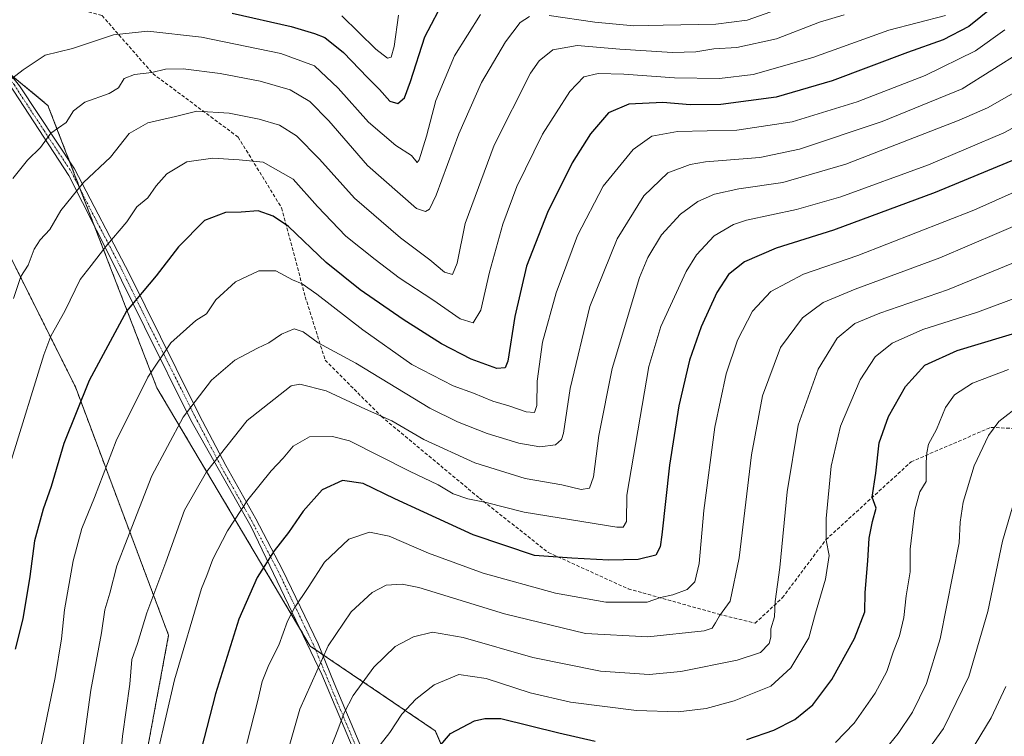
# Model space of a CAD drawing. Units: metres. Extents: x 596791 to 600221, y 4759190 to 4761552.
# Drawn here: x 597623 to 597911, y 4759597 to 4759806 of the extents above; entities that cross this region are included whole.
import ezdxf

# ---------------------------------------------------------------- set-up
doc = ezdxf.new("R2010")
doc.units = ezdxf.units.M
doc.header["$MEASUREMENT"] = 0
for name, pattern in [('TRAZO_Y_PUNTO', [1, 0.5, -0.25, 0, -0.25]), ('TRAZOS', [0.75, 0.5, -0.25]), ('TRAZOSX2', [1.5, 1, -0.5])]:
    doc.linetypes.add(name, pattern=pattern)
for name, color, linetype, lineweight in [('Arbolado forestal', 92, 'TRAZOS', 0), ('Arbolado forestal CxS', 92, 'Continuous', 0), ('Camino', 19, 'Continuous', 0), ('Camino Cxs', 19, 'Continuous', 0), ('Camino eje', 39, 'TRAZO_Y_PUNTO', 13), ('Curva de nivel maestra', 36, 'Continuous', 30), ('Curva de nivel normal', 36, 'Continuous', 0), ('Senda', 19, 'TRAZOSX2', 0)]:
    doc.layers.add(name, color=color, linetype=linetype, lineweight=lineweight)

# ---------------------------------------------------------------- blocks, each defined once
blk = doc.blocks.new('*U172')
at = {"layer": 'Curva de nivel normal', "color": 36, "linetype": 'Continuous', "lineweight": 0}
blk.add_polyline3d([(597925.99, 4759729.28, 695), (597902.74, 4759720.64, 695), (597886.8, 4759715.58, 695), (597877.84, 4759711.61, 695), (597872.85, 4759707.54, 695), (597868.46, 4759700.91, 695), (597862.79, 4759687.36, 695), (597860.02, 4759675.69, 695), (597858.53, 4759660.42, 695), (597858.56, 4759654.08, 695), (597859.48, 4759649.58, 695), (597858.34, 4759642.69, 695), (597855.45, 4759632.8, 695), (597853.48, 4759625.56, 695), (597848.27, 4759616.8, 695), (597842.41, 4759611.49, 695), (597831.77, 4759607.2, 695), (597823.54, 4759604.96, 695), (597815.37, 4759604.02, 695), (597803.26, 4759604.38, 695), (597783.95, 4759606.82, 695), (597772.26, 4759609.55, 695), (597759.37, 4759613.75, 695), (597751.37, 4759614.86, 695), (597744.2, 4759611.91, 695), (597738.83, 4759607.72, 695), (597734.74, 4759603.32, 695), (597731.31, 4759597.98, 695), (597727.43, 4759592.98, 695)], dxfattribs=at)
blk = doc.blocks.new('*U173')
at = {"layer": 'Curva de nivel normal', "color": 36, "linetype": 'Continuous', "lineweight": 0}
blk.add_polyline3d([(597911.75, 4759703.92, 705), (597901.22, 4759699.86, 705), (597896.03, 4759696.48, 705), (597893.35, 4759692.78, 705), (597890.76, 4759686.34, 705), (597888.39, 4759682.1, 705), (597887.9, 4759679.62, 705), (597887.75, 4759676.78, 705), (597887.7, 4759671.2, 705), (597885.89, 4759668.17, 705), (597884.4, 4759662.81, 705), (597883.06, 4759651.43, 705), (597883.04, 4759644.86, 705), (597881.88, 4759637.9, 705), (597881.22, 4759631.52, 705), (597879.98, 4759626.2, 705), (597878.15, 4759621.38, 705), (597876.23, 4759615.78, 705), (597872.91, 4759609.49, 705), (597866.75, 4759600.67, 705), (597861.32, 4759595.08, 705)], dxfattribs=at)
blk = doc.blocks.new('*U175')
at = {"layer": 'Curva de nivel normal', "color": 36, "linetype": 'Continuous', "lineweight": 0}
blk.add_polyline3d([(597915.45, 4759693.76, 710), (597908.95, 4759688.74, 710), (597905.94, 4759684.58, 710), (597901.79, 4759675.74, 710), (597898.52, 4759665.17, 710), (597897.66, 4759659.38, 710), (597897.39, 4759653.3, 710), (597891.85, 4759625.3, 710), (597887.8, 4759612.3, 710), (597883.72, 4759603.94, 710), (597879.58, 4759597.69, 710), (597874.55, 4759591.47, 710)], dxfattribs=at)
blk = doc.blocks.new('*U178')
at = {"layer": 'Curva de nivel normal', "color": 36, "linetype": 'Continuous', "lineweight": 0}
blk.add_polyline3d([(597895.38, 4759583.65, 720), (597906.68, 4759602.24, 720), (597911, 4759611.44, 720)], dxfattribs=at)
blk = doc.blocks.new('*U193')
at = {"layer": 'Curva de nivel normal', "color": 36, "linetype": 'Continuous', "lineweight": 0}
blk.add_polyline3d([(597913.47, 4759665.8, 715), (597910.05, 4759653.79, 715), (597905.7, 4759633.27, 715), (597900.18, 4759614.32, 715), (597892.78, 4759599.18, 715), (597881.9, 4759584.12, 715)], dxfattribs=at)
blk = doc.blocks.new('*U199')
at = {"layer": 'Curva de nivel normal', "color": 36, "linetype": 'Continuous', "lineweight": 0}
blk.add_polyline3d([(597926.31, 4759751.25, 685), (597891.77, 4759736.44, 685), (597867.02, 4759727.3, 685), (597857.66, 4759723.42, 685), (597851.66, 4759718.98, 685), (597845.24, 4759710.28, 685), (597840.02, 4759696.18, 685), (597836.78, 4759678.95, 685), (597833.22, 4759648.98, 685), (597830.56, 4759636.32, 685), (597827.46, 4759632.05, 685), (597826.32, 4759629.93, 685), (597825.35, 4759628.46, 685), (597822.99, 4759627.68, 685), (597806.5, 4759625.88, 685), (597788.37, 4759626.86, 685), (597764.7, 4759632.64, 685), (597739.7, 4759640.33, 685), (597734.9, 4759641.27, 685), (597730.22, 4759640.97, 685), (597726.16, 4759638.87, 685), (597719.98, 4759633.17, 685), (597713.28, 4759623.3, 685), (597705.06, 4759604.75, 685), (597697.08, 4759576.88, 685)], dxfattribs=at)
blk = doc.blocks.new('*U201')
at = {"layer": 'Curva de nivel normal', "color": 36, "linetype": 'Continuous', "lineweight": 0}
blk.add_polyline3d([(597689.54, 4759594.8, 680), (597692.74, 4759607.29, 680), (597694, 4759612.87, 680), (597695.96, 4759617.68, 680), (597698.9, 4759623.5, 680), (597701.41, 4759630.5, 680), (597703.45, 4759634.38, 680), (597707.51, 4759640.26, 680), (597712.19, 4759647.69, 680), (597719.32, 4759654.37, 680), (597725.37, 4759656.44, 680), (597731.13, 4759655.29, 680), (597742.6, 4759650.31, 680), (597758.56, 4759644.51, 680), (597779.66, 4759638.61, 680), (597794.26, 4759636.04, 680), (597806.38, 4759635.99, 680), (597810.2, 4759637.36, 680), (597813.82, 4759638.17, 680), (597817.98, 4759639.7, 680), (597820.27, 4759641.96, 680), (597821.48, 4759647.31, 680), (597822.86, 4759662.72, 680), (597826.1, 4759687.05, 680), (597829.4, 4759702.6, 680), (597832.72, 4759712.44, 680), (597837.07, 4759720.93, 680), (597842.4, 4759726.61, 680), (597851.91, 4759731.66, 680), (597867.84, 4759737.15, 680), (597901.65, 4759750.37, 680), (597926.08, 4759761.22, 680)], dxfattribs=at)
blk = doc.blocks.new('*U208')
at = {"layer": 'Curva de nivel maestra', "color": 36, "linetype": 'Continuous', "lineweight": 30}
for points in [[(597742.21, 4759589.74, 700), (597749.03, 4759597.65, 700), (597755.98, 4759601.34, 700), (597758.95, 4759602.08, 700), (597763.66, 4759602.06, 700), (597780.55, 4759597.84, 700), (597791.18, 4759595.44, 700)], [(597835.4, 4759595.98, 700), (597843.35, 4759598.68, 700), (597849.47, 4759601.82, 700), (597854.72, 4759606.05, 700), (597860.21, 4759613.43, 700), (597866.83, 4759625.44, 700), (597869.85, 4759633.16, 700), (597869.9, 4759638.86, 700), (597870.7, 4759648.02, 700), (597871.09, 4759654.66, 700), (597872.13, 4759659.55, 700), (597873.14, 4759663.45, 700), (597872.02, 4759666.62, 700), (597873.02, 4759673.6, 700), (597874.07, 4759682.45, 700), (597876.77, 4759690.18, 700), (597881.72, 4759698.92, 700), (597887.39, 4759705.17, 700), (597896.76, 4759709.46, 700), (597917.1, 4759715.52, 700)]]:
    blk.add_polyline3d(points, dxfattribs=at)
blk = doc.blocks.new('*U210')
at = {"layer": 'Curva de nivel maestra', "color": 36, "linetype": 'Continuous', "lineweight": 30}
blk.add_polyline3d([(597919.7, 4759767.65, 675), (597890.4, 4759755.55, 675), (597860.7, 4759744.5, 675), (597844.03, 4759739.31, 675), (597834.74, 4759735.25, 675), (597830.12, 4759731.55, 675), (597826.71, 4759726.32, 675), (597822.08, 4759716.32, 675), (597818.75, 4759706.65, 675), (597815.61, 4759693.32, 675), (597812.9, 4759675.98, 675), (597810.62, 4759655.64, 675), (597810.14, 4759652.14, 675), (597808.84, 4759649.69, 675), (597803.74, 4759648.42, 675), (597795.13, 4759648.25, 675), (597784.37, 4759648.82, 675), (597773.52, 4759649.62, 675), (597755.63, 4759655.66, 675), (597741.16, 4759662.28, 675), (597732.76, 4759666.16, 675), (597723.5, 4759670.67, 675), (597717.46, 4759671.46, 675), (597711.58, 4759668.82, 675), (597706, 4759662.55, 675), (597701.71, 4759656.29, 675), (597697.56, 4759651.03, 675), (597692.62, 4759643.25, 675), (597687.25, 4759631.06, 675), (597680.4, 4759609.25, 675), (597674.61, 4759586.65, 675)], dxfattribs=at)

msp = doc.modelspace()

# ---------------------------------------------------------------- linework, layer by layer
at = {"layer": 'Arbolado forestal', "color": 92, "linetype": 'TRAZOS', "lineweight": 0}
for points in [[(597760.44, 4759561.71, 712.03), (597744.54, 4759598.49, 698.56), (597711.63, 4759620.79, 685.01), (597709.6, 4759622.16, 684.05), (597708.06, 4759623.21, 683.35), (597705.15, 4759628.11, 681.41), (597663.33, 4759698.53, 656.17), (597645.22, 4759745.48, 643.03), (597641.05, 4759756.32, 640.22), (597637.88, 4759764.53, 637.6), (597631.56, 4759780.92, 632.91), (597620.41, 4759790.14, 629.64)], [(597763.53, 4759362.32, 728.32), (597740.54, 4759355.75, 717.37), (597691.34, 4759357.04, 693.54), (597656.53, 4759384.89, 677.84), (597655.29, 4759385.88, 677.43), (597654.06, 4759386.87, 676.94), (597646.03, 4759393.29, 673.71), (597639.55, 4759428.25, 671.74), (597620.14, 4759459.32, 662.94), (597612.37, 4759507.22, 656.91), (597626.61, 4759542.18, 658.49), (597656.39, 4759570.66, 667.53), (597666.75, 4759626.33, 667.75), (597639.56, 4759698.83, 648.87), (597620.14, 4759737.67, 638.17), (597609.51, 4759740.79, 634.41), (597576.12, 4759750.61, 622.9), (597548.93, 4759742.84, 614.32), (597519.46, 4759745.15, 605.77), (597518.38, 4759745.24, 605.52), (597516.88, 4759745.35, 605.18), (597515.59, 4759745.46, 604.85)]]:
    msp.add_polyline3d(points, dxfattribs=at)
at = {"layer": 'Arbolado forestal CxS', "color": 92, "linetype": 'Continuous', "lineweight": 0}
for points in [[(597760.93, 4759560.59, 712.39), (597744.54, 4759598.49, 698.56), (597708.06, 4759623.21, 683.35), (597663.33, 4759698.53, 656.17), (597631.56, 4759780.92, 632.91), (597554.92, 4759844.33, 612.03)], [(597554.92, 4759844.33, 612.03), (597631.56, 4759780.92, 632.91), (597663.33, 4759698.53, 656.17), (597708.06, 4759623.21, 683.35), (597744.54, 4759598.49, 698.56), (597760.93, 4759560.59, 712.39)], [(597612.37, 4759507.22, 656.91), (597626.61, 4759542.18, 658.49), (597656.39, 4759570.66, 667.53), (597666.75, 4759626.33, 667.75), (597639.56, 4759698.83, 648.87), (597620.14, 4759737.67, 638.17)], [(597620.14, 4759737.67, 638.17), (597639.56, 4759698.83, 648.87), (597666.75, 4759626.33, 667.75), (597656.39, 4759570.66, 667.53), (597626.61, 4759542.18, 658.49), (597612.37, 4759507.22, 656.91)]]:
    msp.add_polyline3d(points, dxfattribs=at)
at = {"layer": 'Camino', "color": 19, "linetype": 'Continuous', "lineweight": 0}
for points in [[(597445.82, 4759887.68, 581.62), (597466.14, 4759876.22, 586.8), (597490.44, 4759867.64, 594.34), (597524.04, 4759862.28, 603.58), (597542.55, 4759858.4, 607.72), (597553.63, 4759850.89, 610.63), (597573.64, 4759839.45, 615.15), (597589.29, 4759826.71, 618.12), (597604.65, 4759809.54, 623.4), (597623.24, 4759786.66, 630.84), (597639.26, 4759762.44, 638.39), (597655.34, 4759731.69, 648.03), (597668.91, 4759704.22, 656.83), (597675.7, 4759690.65, 661.14), (597683.45, 4759675.87, 666.04), (597692.2, 4759660.32, 671.84), (597699.99, 4759645.47, 676.65), (597710.37, 4759623.84, 684.02), (597715.08, 4759612.39, 687.64), (597723.12, 4759593.26, 693.36), (597728.65, 4759579.84, 697.82), (597737.87, 4759565.02, 703.54), (597746.74, 4759550.91, 709.69), (597747.08, 4759550.41, 709.89)], [(597745.3, 4759548.42, 709.53), (597727.57, 4759576.63, 698.04), (597711.49, 4759614.89, 685.93), (597690.79, 4759658.03, 671.9), (597673.28, 4759689.14, 660.89), (597659.7, 4759716.31, 652.19), (597649.69, 4759736.69, 645.88), (597637.61, 4759760.48, 638.39), (597620.1, 4759787.3, 630.14), (597588.4, 4759823.63, 618.57), (597569.46, 4759838.64, 614.69), (597555.88, 4759846.14, 612.08), (597539.79, 4759856.86, 607.23), (597519.06, 4759859.72, 602.14), (597493.33, 4759864.01, 595.55), (597484.99, 4759866.87, 592.75), (597466.17, 4759873.31, 587.04), (597462.33, 4759875.41, 585.95), (597442.22, 4759886.43, 581.14)]]:
    msp.add_polyline3d(points, dxfattribs=at)
at = {"layer": 'Camino Cxs', "color": 19, "linetype": 'Continuous', "lineweight": 0}
for points in [[(597727.57, 4759576.63, 698.04), (597711.49, 4759614.89, 685.93), (597690.79, 4759658.03, 671.9), (597673.28, 4759689.14, 660.89), (597659.7, 4759716.31, 652.19), (597649.69, 4759736.69, 645.88), (597637.61, 4759760.48, 638.39), (597620.1, 4759787.3, 630.14)], [(597623.24, 4759786.66, 630.84), (597639.26, 4759762.44, 638.39), (597655.34, 4759731.69, 648.03), (597668.91, 4759704.22, 656.83), (597675.7, 4759690.65, 661.14), (597683.45, 4759675.87, 666.04), (597692.2, 4759660.32, 671.84), (597699.99, 4759645.47, 676.65), (597710.37, 4759623.84, 684.02), (597715.08, 4759612.39, 687.64), (597723.12, 4759593.26, 693.36)]]:
    msp.add_polyline3d(points, dxfattribs=at)
at = {"layer": 'Camino eje', "color": 39, "linetype": 'TRAZO_Y_PUNTO', "lineweight": 13}
msp.add_polyline3d([(597571.55, 4759839.05, 614.86), (597581.02, 4759831.54, 616.59), (597588.85, 4759825.17, 618.34), (597593.63, 4759819.69, 619.79), (597601.31, 4759811.1, 622.68), (597612.38, 4759798.42, 627.09), (597621.67, 4759786.98, 630.47), (597630.43, 4759773.57, 634.42), (597638.44, 4759761.46, 638.39), (597644.48, 4759749.57, 642.21), (597652.52, 4759734.19, 647.04), (597660.88, 4759717.19, 652.24), (597667.71, 4759703.62, 656.61), (597674.5, 4759690.04, 661), (597682.26, 4759675.23, 665.8), (597691.02, 4759659.67, 671.67), (597698.79, 4759644.87, 676.47), (597709.14, 4759623.3, 683.7), (597713.84, 4759611.87, 687.28), (597721.88, 4759592.74, 693), (597727.44, 4759579.23, 697.58), (597736.73, 4759564.31, 703.17), (597746.88, 4759548.16, 710.19)], dxfattribs=at)
at = {"layer": 'Curva de nivel maestra', "color": 36, "linetype": 'Continuous', "lineweight": 30}
for points in [[(597685.25, 4759807.83, 625), (597702.46, 4759803.92, 625), (597709.33, 4759801.86, 625), (597712.29, 4759800.72, 625), (597717.76, 4759796.33, 625), (597724.75, 4759789.03, 625), (597728.27, 4759785.55, 625), (597731.27, 4759782.13, 625), (597733.66, 4759781.48, 625), (597735.54, 4759783.14, 625), (597737.31, 4759787.88, 625), (597741.54, 4759800.98, 625), (597747.43, 4759812.32, 625)], [(597907.18, 4759809.55, 650), (597900.2, 4759803.98, 650), (597892.67, 4759800.02, 650), (597882.32, 4759796.35, 650), (597860.31, 4759788.1, 650), (597843.99, 4759783.34, 650), (597827.83, 4759781.22, 650), (597818.92, 4759781.13, 650), (597810.92, 4759781.78, 650), (597800.97, 4759781.28, 650), (597795.11, 4759778.79, 650), (597789.86, 4759772.66, 650), (597784.49, 4759764.15, 650), (597777.28, 4759749.65, 650), (597771.15, 4759733.98, 650), (597767.74, 4759719.31, 650), (597765.67, 4759706.27, 650), (597764.97, 4759704.41, 650), (597762.53, 4759704.13, 650), (597754.98, 4759706.93, 650), (597746.37, 4759711.39, 650), (597735.21, 4759718.47, 650), (597722.63, 4759727.08, 650), (597712.76, 4759735.12, 650), (597701.72, 4759745.64, 650), (597697.24, 4759748.62, 650), (597692.86, 4759750.19, 650), (597687.91, 4759749.74, 650), (597683.37, 4759749.7, 650), (597677.27, 4759747.34, 650), (597669.65, 4759739.7, 650), (597663.17, 4759731.25, 650), (597654.47, 4759720.88, 650), (597643.56, 4759700.63, 650), (597636.18, 4759682.3, 650), (597632.45, 4759669.73, 650), (597630.14, 4759663.17, 650), (597627.6, 4759653.9, 650), (597626.24, 4759643.52, 650), (597624.24, 4759631.12, 650), (597622, 4759622.25, 650)]]:
    msp.add_polyline3d(points, dxfattribs=at)
at = {"layer": 'Curva de nivel normal', "color": 36, "linetype": 'Continuous', "lineweight": 0}
for points in [[(597620.06, 4759787.98, 630), (597624.32, 4759791.26, 630), (597627.51, 4759793.47, 630), (597630.7, 4759795.55, 630), (597638.7, 4759797.54, 630), (597650.7, 4759801.56, 630), (597660.7, 4759802.56, 630), (597676.33, 4759800.8, 630), (597699.46, 4759796.08, 630), (597709.33, 4759792.47, 630), (597716.22, 4759785.92, 630), (597725.1, 4759776.03, 630), (597733.07, 4759769.2, 630), (597737.58, 4759766.33, 630), (597739.29, 4759764.29, 630), (597739.82, 4759765.05, 630), (597741.97, 4759771.97, 630), (597744.68, 4759782.32, 630), (597750.13, 4759795.42, 630), (597757.76, 4759807.4, 630)], [(597620.94, 4759677.65, 645), (597630.32, 4759708.18, 645), (597632.41, 4759713.6, 645), (597636.57, 4759721.12, 645), (597640.98, 4759730.13, 645), (597644.18, 4759734.27, 645), (597648.42, 4759739.78, 645), (597654.59, 4759746.93, 645), (597657.48, 4759751.32, 645), (597660.72, 4759753.98, 645), (597663.13, 4759757.5, 645), (597666.25, 4759760.96, 645), (597672.03, 4759764.46, 645), (597679.7, 4759765.51, 645), (597687.37, 4759765.03, 645), (597694.37, 4759764.34, 645), (597703.04, 4759759.38, 645), (597710.16, 4759751.47, 645), (597718.46, 4759742.74, 645), (597727.02, 4759735.96, 645), (597734.01, 4759730.63, 645), (597743.81, 4759724.25, 645), (597751.84, 4759718.62, 645), (597755.57, 4759717.48, 645), (597757.83, 4759721.19, 645), (597760.37, 4759732.32, 645), (597764.23, 4759746.32, 645), (597768.34, 4759757.23, 645), (597775.85, 4759772.5, 645), (597783.8, 4759785, 645), (597787.89, 4759789.29, 645), (597792.03, 4759790.24, 645), (597799.56, 4759790.08, 645), (597814.28, 4759789.01, 645), (597827.46, 4759788.74, 645), (597837.23, 4759789.93, 645), (597854.67, 4759794.94, 645), (597876.87, 4759802.88, 645), (597893.41, 4759807.15, 645)], [(597621.34, 4759759.63, 635), (597625.6, 4759764.98, 635), (597629.37, 4759768.6, 635), (597632.37, 4759772.8, 635), (597636.9, 4759775.9, 635), (597639.05, 4759779.31, 635), (597642.31, 4759781.84, 635), (597649.41, 4759784.42, 635), (597652.1, 4759786.1, 635), (597653.83, 4759788.76, 635), (597656.78, 4759789.99, 635), (597661.9, 4759790.53, 635), (597665.82, 4759791.5, 635), (597671.03, 4759791.55, 635), (597681.76, 4759790.21, 635), (597693.44, 4759788, 635), (597702.19, 4759785.45, 635), (597707.93, 4759782.04, 635), (597713.46, 4759776.41, 635), (597724.76, 4759763.36, 635), (597739.06, 4759750.88, 635), (597741.69, 4759750, 635), (597742.85, 4759750.63, 635), (597744.83, 4759754.7, 635), (597751.4, 4759772.62, 635), (597758.03, 4759787.61, 635), (597765.01, 4759799.52, 635), (597769.26, 4759805.08, 635), (597772.02, 4759806.86, 635)], [(597621.55, 4759724.56, 640), (597623.62, 4759730.98, 640), (597625.75, 4759734.32, 640), (597627.5, 4759738.98, 640), (597629.26, 4759741.74, 640), (597632.07, 4759744.68, 640), (597635.34, 4759750.26, 640), (597641.97, 4759758.4, 640), (597649.83, 4759765.84, 640), (597655.28, 4759772.7, 640), (597660.65, 4759775.86, 640), (597668.73, 4759777.7, 640), (597675.01, 4759779.28, 640), (597684.46, 4759778.62, 640), (597693.15, 4759776.94, 640), (597699.11, 4759775.12, 640), (597704.06, 4759772.06, 640), (597710.77, 4759765.24, 640), (597721.01, 4759753.86, 640), (597734.42, 4759742.28, 640), (597743, 4759735.89, 640), (597747.24, 4759732.23, 640), (597749.54, 4759731.61, 640), (597750.91, 4759734.92, 640), (597753.3, 4759746.46, 640), (597761.68, 4759769.35, 640), (597772.29, 4759790.32, 640), (597774.87, 4759793.98, 640), (597778.87, 4759797.18, 640), (597785.93, 4759798.38, 640), (597798.35, 4759797.3, 640), (597813.74, 4759796.35, 640), (597820.56, 4759796.51, 640), (597825.77, 4759797.41, 640), (597832.54, 4759797.82, 640), (597844.07, 4759800.32, 640), (597856.67, 4759805.2, 640), (597863.78, 4759807.39, 640)], [(597717.29, 4759807.03, 620), (597727.21, 4759797.36, 620), (597730.58, 4759794.71, 620), (597731.65, 4759794.99, 620), (597732.55, 4759798.14, 620), (597733.77, 4759807.25, 620)], [(597777.73, 4759807.13, 635), (597791.04, 4759805.26, 635), (597802.5, 4759804.1, 635), (597811.05, 4759804.35, 635), (597826.34, 4759804.62, 635), (597835.55, 4759805.84, 635), (597844.12, 4759808.85, 635)], [(597910.73, 4759802.96, 655), (597902.09, 4759796.88, 655), (597887.41, 4759789.62, 655), (597867.62, 4759781.96, 655), (597848.65, 4759776.17, 655), (597832.5, 4759773.68, 655), (597815.25, 4759773.34, 655), (597807.75, 4759772, 655), (597802.24, 4759768.07, 655), (597793.49, 4759757.32, 655), (597786, 4759742.98, 655), (597779.81, 4759726.28, 655), (597775.85, 4759711.86, 655), (597774.22, 4759700.5, 655), (597774.21, 4759693.4, 655), (597773.49, 4759691.31, 655), (597771.03, 4759691.54, 655), (597766.02, 4759693.33, 655), (597761.36, 4759694.69, 655), (597755.7, 4759696.98, 655), (597749.79, 4759699.1, 655), (597737.75, 4759705.36, 655), (597723.45, 4759715.41, 655), (597709.97, 4759725.86, 655), (597705.67, 4759728.92, 655), (597702.93, 4759730.06, 655), (597698.01, 4759732.65, 655), (597693.09, 4759732.66, 655), (597686.25, 4759729.5, 655), (597680.49, 4759724.22, 655), (597677.76, 4759720.16, 655), (597674.72, 4759718.18, 655), (597667.41, 4759711.68, 655), (597660.66, 4759701.64, 655), (597651.44, 4759683.11, 655), (597645.17, 4759666.54, 655), (597641.43, 4759657.5, 655), (597638.88, 4759648.02, 655), (597636.4, 4759633.8, 655), (597635.53, 4759625.35, 655), (597633.66, 4759613.98, 655), (597628.88, 4759590.98, 655)], [(597915.56, 4759796.65, 660), (597898.2, 4759785.74, 660), (597874.86, 4759776.2, 660), (597850.78, 4759768.16, 660), (597839.22, 4759765.7, 660), (597823.37, 4759764.45, 660), (597818.89, 4759763.69, 660), (597812.37, 4759761.27, 660), (597805.37, 4759754.5, 660), (597797.63, 4759741.98, 660), (597789.64, 4759722.24, 660), (597783.88, 4759698.32, 660), (597781.9, 4759685.32, 660), (597781.36, 4759683.49, 660), (597779.65, 4759681.89, 660), (597775.08, 4759681.36, 660), (597768.94, 4759682.4, 660), (597759.7, 4759685.22, 660), (597751.01, 4759688.61, 660), (597742.94, 4759692.62, 660), (597721.34, 4759705.74, 660), (597710.37, 4759711.62, 660), (597706.03, 4759714.86, 660), (597703.37, 4759715.75, 660), (597699.7, 4759714.15, 660), (597696.03, 4759711.62, 660), (597692.7, 4759710.14, 660), (597686.03, 4759706.58, 660), (597679.27, 4759700.8, 660), (597670.96, 4759689.95, 660), (597661.82, 4759672.82, 660), (597654.67, 4759654.36, 660), (597651.67, 4759646.58, 660), (597649.6, 4759638.67, 660), (597648.12, 4759633.77, 660), (597647.15, 4759627.1, 660), (597644.09, 4759610.3, 660), (597641.82, 4759594.14, 660)], [(597918.29, 4759787.38, 665), (597905.62, 4759780.22, 665), (597897.41, 4759776.59, 665), (597864.29, 4759763.8, 665), (597845.96, 4759758.46, 665), (597833.11, 4759756.63, 665), (597825.95, 4759755.08, 665), (597821.11, 4759752.91, 665), (597816.05, 4759749.24, 665), (597810.54, 4759743.17, 665), (597806.54, 4759736.52, 665), (597804.15, 4759730.73, 665), (597796.15, 4759704.2, 665), (597792.22, 4759684.61, 665), (597790.72, 4759672.57, 665), (597789.53, 4759669.22, 665), (597787.14, 4759668.92, 665), (597781.42, 4759670.19, 665), (597770.79, 4759672.08, 665), (597756.05, 4759676.66, 665), (597741.18, 4759683.46, 665), (597731.91, 4759688.86, 665), (597724.2, 4759692.31, 665), (597712.71, 4759697.62, 665), (597705.03, 4759699.64, 665), (597702.54, 4759699.14, 665), (597700.64, 4759697.69, 665), (597689.7, 4759688.98, 665), (597677.81, 4759674, 665), (597671.4, 4759662.8, 665), (597665.9, 4759647.66, 665), (597660.44, 4759632.93, 665), (597657.68, 4759623.92, 665), (597656.02, 4759619.28, 665), (597655.48, 4759612.12, 665), (597653.33, 4759596.95, 665), (597651.9, 4759581.65, 665)], [(597926.03, 4759781.36, 670), (597910.42, 4759772.96, 670), (597888.41, 4759763.62, 670), (597862.81, 4759754.28, 670), (597849.88, 4759750.58, 670), (597835.37, 4759747.45, 670), (597831.53, 4759746.18, 670), (597825.86, 4759742.91, 670), (597820.73, 4759737.32, 670), (597817.7, 4759732.47, 670), (597810.36, 4759716.38, 670), (597806.81, 4759704.76, 670), (597800.47, 4759667.24, 670), (597800.37, 4759659.57, 670), (597799.34, 4759657.85, 670), (597797.52, 4759657.85, 670), (597770.44, 4759662.22, 670), (597759.38, 4759665.08, 670), (597754, 4759666.15, 670), (597749.76, 4759667.58, 670), (597745.37, 4759670.2, 670), (597737.03, 4759674.26, 670), (597719.52, 4759683.04, 670), (597714.6, 4759684.37, 670), (597707.86, 4759684.21, 670), (597703.08, 4759681.47, 670), (597700.21, 4759677.98, 670), (597696.7, 4759674.32, 670), (597689.89, 4759665.85, 670), (597683.9, 4759656.77, 670), (597679.67, 4759648.51, 670), (597677.91, 4759643.74, 670), (597676.37, 4759640, 670), (597668.46, 4759613.32, 670), (597663.64, 4759592.32, 670)], [(597712.02, 4759588.37, 690), (597716.13, 4759598.75, 690), (597717.92, 4759603.68, 690), (597720.55, 4759608.75, 690), (597726.62, 4759617.01, 690), (597732.89, 4759623.05, 690), (597738.22, 4759625.93, 690), (597743.78, 4759627.26, 690), (597752.7, 4759625.68, 690), (597772.99, 4759619.86, 690), (597792.7, 4759615.92, 690), (597806.93, 4759614.88, 690), (597816.16, 4759615.75, 690), (597832.6, 4759619.04, 690), (597839.46, 4759621.3, 690), (597841.9, 4759623.92, 690), (597842.46, 4759625.8, 690), (597842.45, 4759628.22, 690), (597843.46, 4759631.71, 690), (597843.65, 4759636.19, 690), (597845.04, 4759646.16, 690), (597847.2, 4759668.19, 690), (597850.43, 4759687.65, 690), (597856.25, 4759703.98, 690), (597861.81, 4759712.98, 690), (597866.9, 4759717.32, 690), (597874.24, 4759720.36, 690), (597894, 4759727.16, 690), (597925.56, 4759740.1, 690)]]:
    msp.add_polyline3d(points, dxfattribs=at)
at = {"layer": 'Senda', "color": 19, "linetype": 'TRAZOSX2', "lineweight": 0}
msp.add_polyline3d([(597609.77, 4759819.83, 621.55), (597624.59, 4759813.48, 624.36), (597647.34, 4759807.13, 627.71), (597662.16, 4759790.2, 635.27), (597687.03, 4759771.67, 642.56), (597699.73, 4759751.04, 648.65), (597706.61, 4759725.11, 655.86), (597712.43, 4759706.59, 661.37), (597728.83, 4759690.18, 664.96), (597757.41, 4759666.37, 669.56), (597777.51, 4759650.5, 674.22), (597800.8, 4759639.91, 678.16), (597827.26, 4759632.5, 684.15), (597837.84, 4759629.86, 688.67), (597845.78, 4759637.27, 690.64), (597858.48, 4759654.2, 694.7), (597883.35, 4759676.95, 703.36), (597906.63, 4759687.01, 710.12), (597927.27, 4759685.95, 714.98), (597954.26, 4759678.01, 723.4), (597985.48, 4759674.84, 730.24), (598022.52, 4759672.19, 735.44), (598038.5, 4759670.32, 735.75)], dxfattribs=at)

# ---------------------------------------------------------------- block references
at = {"layer": 'Curva de nivel maestra', "color": 36, "linetype": 'Continuous', "lineweight": 30}
for name in ['*U210', '*U208']:
    msp.add_blockref(name, (0, 0), dxfattribs=at)
at = {"layer": 'Curva de nivel normal', "color": 36, "linetype": 'Continuous', "lineweight": 0}
for name in ['*U201', '*U199', '*U172', '*U173', '*U175', '*U193', '*U178']:
    msp.add_blockref(name, (0, 0), dxfattribs=at)

doc.saveas('drawing.dxf')
